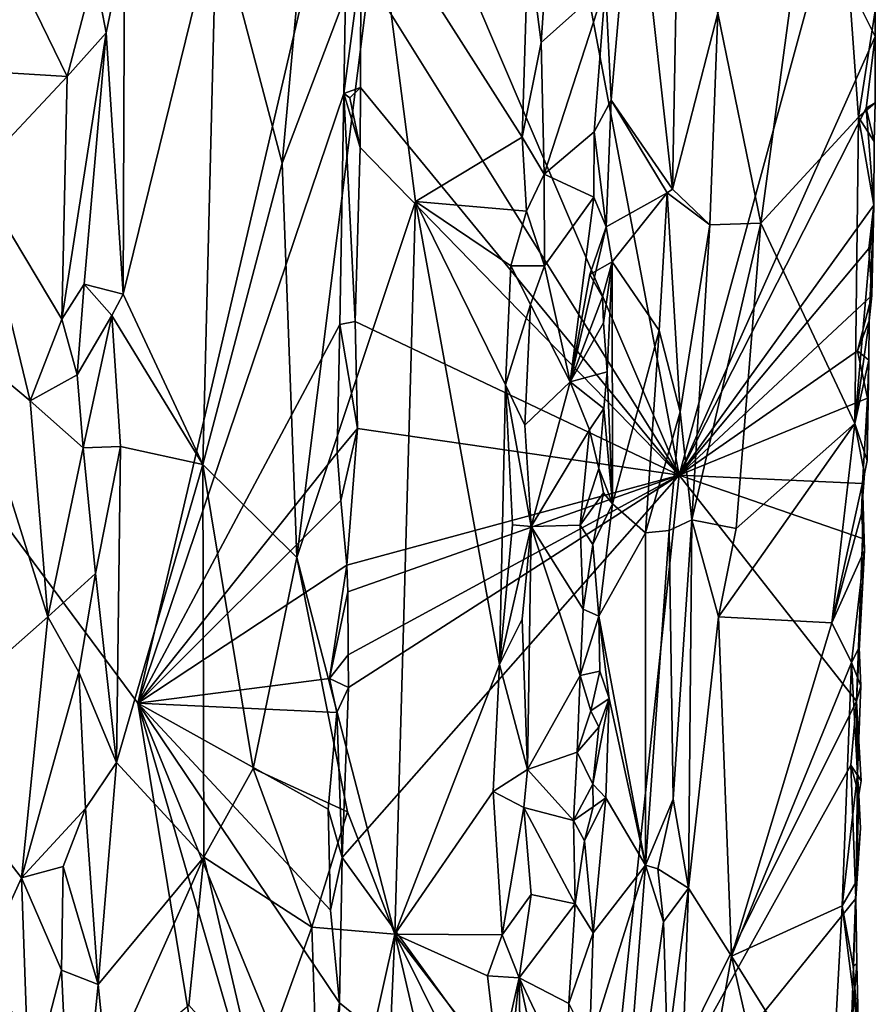
# Model space of a CAD drawing. Units: metres. Extents: x 21.1 to 26.4, y -17.8 to 2.3.
# Drawn here: x 25.6 to 26.3, y 0.5 to 1.4 of the extents above; entities that cross this region are included whole.
import ezdxf

# ---------------------------------------------------------------- set-up
doc = ezdxf.new("R2010")
doc.units = ezdxf.units.M

msp = doc.modelspace()

# ---------------------------------------------------------------- linework, layer by layer
at = {"layer": '1'}
for points in [[(26.16095, 0.99317, -1.19869), (25.87895, 1.65268, -1.54624), (25.9762, 1.97114, -1.44107)], [(26.16095, 0.99317, -1.19869), (25.9762, 1.97114, -1.44107), (26.29569, 1.48696, -1.05794)], [(24.82404, 1.91832, -1.5642), (25.78668, 0.03343, -1.55457), (23.8152, 1.63707, -1.56804)], [(25.78668, 0.03343, -1.55457), (24.82404, 1.91832, -1.5642), (25.66404, 0.78396, -1.55638)], [(24.82404, 1.91832, -1.5642), (25.85779, 1.61421, -1.55646), (25.66404, 0.78396, -1.55638)], [(26.1965, 1.41768, -0.84214), (26.23602, 1.22482, -0.87183), (26.29894, 1.69248, -0.92055)], [(26.29894, 1.69248, -0.92055), (26.23602, 1.22482, -0.87183), (26.32564, 1.32211, -0.95783)], [(26.29894, 1.69248, -0.92055), (26.32564, 1.32211, -0.95783), (26.34103, 1.4198, -0.98035)], [(26.16095, 0.99317, -1.19869), (25.86881, 1.46142, -1.5516), (25.87895, 1.65268, -1.54624)], [(25.78668, 0.03343, -1.55457), (22.5944, 1.62552, -1.56791), (23.8152, 1.63707, -1.56804)], [(22.5775, 0.66978, -1.56522), (22.5944, 1.62552, -1.56791), (25.78668, 0.03343, -1.55457)], [(25.85296, 1.3438, -1.55452), (25.66404, 0.78396, -1.55638), (25.85779, 1.61421, -1.55646)], [(25.85296, 1.3438, -1.55452), (25.85779, 1.61421, -1.55646), (25.86881, 1.46142, -1.5516)], [(26.09328, 1.44371, -0.89833), (26.09838, 1.33781, -0.89711), (26.1193, 1.577, -0.87931)], [(26.1193, 1.577, -0.87931), (26.09838, 1.33781, -0.89711), (26.15471, 1.25583, -0.83129)], [(26.1193, 1.577, -0.87931), (26.15471, 1.25583, -0.83129), (26.16005, 1.53476, -0.83518)], [(26.0223, 1.48313, -0.84094), (26.03432, 1.39079, -0.84342), (26.04449, 1.54071, -0.85074)], [(26.04449, 1.54071, -0.85074), (26.03432, 1.39079, -0.84342), (26.09328, 1.44371, -0.89833)], [(26.16005, 1.53476, -0.83518), (26.15471, 1.25583, -0.83129), (26.1965, 1.41768, -0.84214)], [(25.81815, 1.51836, -0.88953), (25.73611, 1.5082, -0.87001), (25.79631, 1.27983, -0.88595)], [(25.81815, 1.51836, -0.88953), (25.79631, 1.27983, -0.88595), (25.88416, 1.51191, -0.88728)], [(25.79631, 1.27983, -0.88595), (25.81001, 0.91764, -0.89026), (25.88416, 1.51191, -0.88728)], [(25.81001, 0.91764, -0.89026), (25.91874, 1.24464, -0.87172), (25.88416, 1.51191, -0.88728)], [(25.88416, 1.51191, -0.88728), (25.91874, 1.24464, -0.87172), (26.01689, 1.3038, -0.83947)], [(25.88416, 1.51191, -0.88728), (26.01689, 1.3038, -0.83947), (26.0223, 1.48313, -0.84094)], [(25.52886, 1.50301, -0.90545), (25.52893, 1.36374, -0.90406), (25.59896, 1.35946, -0.84416)], [(25.52886, 1.50301, -0.90545), (25.59896, 1.35946, -0.84416), (25.62406, 1.45565, -0.83204)], [(25.65054, 1.15951, -0.83326), (25.72358, 1.00297, -0.86897), (25.73611, 1.5082, -0.87001)], [(25.65161, 1.48112, -0.82991), (25.65054, 1.15951, -0.83326), (25.73611, 1.5082, -0.87001)], [(25.73611, 1.5082, -0.87001), (25.72358, 1.00297, -0.86897), (25.79631, 1.27983, -0.88595)], [(26.16095, 0.99317, -1.19869), (26.29569, 1.48696, -1.05794), (26.34088, 1.3961, -1.00024)], [(26.34088, 1.3961, -1.00024), (26.29569, 1.48696, -1.05794), (26.34034, 1.46258, -1.00395)], [(25.65161, 1.48112, -0.82991), (25.62406, 1.45565, -0.83204), (25.6347, 1.39969, -0.8278)], [(25.6347, 1.39969, -0.8278), (25.65054, 1.15951, -0.83326), (25.65161, 1.48112, -0.82991)], [(26.0223, 1.48313, -0.84094), (26.01689, 1.3038, -0.83947), (26.03432, 1.39079, -0.84342)], [(25.86848, 1.34931, -1.54865), (25.85296, 1.3438, -1.55452), (25.86881, 1.46142, -1.5516)], [(26.16095, 0.99317, -1.19869), (25.86848, 1.34931, -1.54865), (25.86881, 1.46142, -1.5516)], [(26.34088, 1.3961, -1.00024), (26.34034, 1.46258, -1.00395), (26.34103, 1.4198, -0.98035)], [(25.62406, 1.45565, -0.83204), (25.59896, 1.35946, -0.84416), (25.6347, 1.39969, -0.8278)], [(26.03432, 1.39079, -0.84342), (26.03709, 1.2696, -0.84663), (26.09328, 1.44371, -0.89833)], [(26.09328, 1.44371, -0.89833), (26.03709, 1.2696, -0.84663), (26.08289, 1.30874, -0.89469)], [(26.09328, 1.44371, -0.89833), (26.08289, 1.30874, -0.89469), (26.09838, 1.33781, -0.89711)], [(26.15471, 1.25583, -0.83129), (26.18899, 1.22314, -0.83925), (26.1965, 1.41768, -0.84214)], [(26.1965, 1.41768, -0.84214), (26.18899, 1.22314, -0.83925), (26.23602, 1.22482, -0.87183)], [(26.34103, 1.4198, -0.98035), (26.32564, 1.32211, -0.95783), (26.34086, 1.33539, -0.98843)], [(26.34088, 1.3961, -1.00024), (26.34103, 1.4198, -0.98035), (26.34086, 1.33539, -0.98843)], [(25.59421, 1.13661, -0.84657), (25.61469, 1.16868, -0.83606), (25.6347, 1.39969, -0.8278)], [(25.59896, 1.35946, -0.84416), (25.59421, 1.13661, -0.84657), (25.6347, 1.39969, -0.8278)], [(25.6347, 1.39969, -0.8278), (25.61469, 1.16868, -0.83606), (25.65054, 1.15951, -0.83326)], [(26.33278, 1.33031, -1.00941), (26.16095, 0.99317, -1.19869), (26.34088, 1.3961, -1.00024)], [(26.33278, 1.33031, -1.00941), (26.34088, 1.3961, -1.00024), (26.34086, 1.33539, -0.98843)], [(26.03432, 1.39079, -0.84342), (26.01689, 1.3038, -0.83947), (26.03709, 1.2696, -0.84663)], [(25.52893, 1.36374, -0.90406), (25.51458, 1.26944, -0.91652), (25.59896, 1.35946, -0.84416)], [(25.51458, 1.26944, -0.91652), (25.59421, 1.13661, -0.84657), (25.59896, 1.35946, -0.84416)], [(25.85847, 1.33984, -1.55329), (25.85296, 1.3438, -1.55452), (25.86848, 1.34931, -1.54865)], [(25.868, 1.29408, -1.54819), (25.85847, 1.33984, -1.55329), (25.86848, 1.34931, -1.54865)], [(25.868, 1.29408, -1.54819), (25.86848, 1.34931, -1.54865), (26.16095, 0.99317, -1.19869)], [(25.84948, 1.13169, -1.55435), (25.66404, 0.78396, -1.55638), (25.85296, 1.3438, -1.55452)], [(25.84948, 1.13169, -1.55435), (25.85296, 1.3438, -1.55452), (25.86338, 1.13434, -1.54894)], [(25.85296, 1.3438, -1.55452), (25.868, 1.29408, -1.54819), (25.86338, 1.13434, -1.54894)], [(25.85296, 1.3438, -1.55452), (25.85847, 1.33984, -1.55329), (25.868, 1.29408, -1.54819)], [(26.08289, 1.30874, -0.89469), (26.09404, 1.22126, -0.89705), (26.09838, 1.33781, -0.89711)], [(26.09838, 1.33781, -0.89711), (26.09404, 1.22126, -0.89705), (26.15001, 1.25246, -0.83411)], [(26.09838, 1.33781, -0.89711), (26.15001, 1.25246, -0.83411), (26.15471, 1.25583, -0.83129)], [(26.33954, 1.24128, -0.98862), (26.16095, 0.99317, -1.19869), (26.33278, 1.33031, -1.00941)], [(26.32564, 1.32211, -0.95783), (26.3399, 1.29964, -0.98093), (26.34086, 1.33539, -0.98843)], [(26.33278, 1.33031, -1.00941), (26.34086, 1.33539, -0.98843), (26.3399, 1.29964, -0.98093)], [(26.33954, 1.24128, -0.98862), (26.33278, 1.33031, -1.00941), (26.3399, 1.29964, -0.98093)], [(26.23602, 1.22482, -0.87183), (26.32217, 1.04069, -0.95808), (26.32564, 1.32211, -0.95783)], [(26.32564, 1.32211, -0.95783), (26.32217, 1.04069, -0.95808), (26.33954, 1.24128, -0.98862)], [(26.32564, 1.32211, -0.95783), (26.33954, 1.24128, -0.98862), (26.3399, 1.29964, -0.98093)], [(26.01689, 1.3038, -0.83947), (25.91874, 1.24464, -0.87172), (26.02068, 1.23581, -0.84033)], [(26.01689, 1.3038, -0.83947), (26.02068, 1.23581, -0.84033), (26.03709, 1.2696, -0.84663)], [(26.03709, 1.2696, -0.84663), (26.08274, 1.24849, -0.89615), (26.08289, 1.30874, -0.89469)], [(26.08289, 1.30874, -0.89469), (26.08274, 1.24849, -0.89615), (26.09404, 1.22126, -0.89705)], [(25.86338, 1.13434, -1.54894), (25.868, 1.29408, -1.54819), (26.16095, 0.99317, -1.19869)], [(25.72358, 1.00297, -0.86897), (25.81001, 0.91764, -0.89026), (25.79631, 1.27983, -0.88595)], [(25.51458, 1.26944, -0.91652), (25.50254, 1.11351, -0.93594), (25.56502, 1.06153, -0.87148)], [(25.51458, 1.26944, -0.91652), (25.56502, 1.06153, -0.87148), (25.59421, 1.13661, -0.84657)], [(26.02068, 1.23581, -0.84033), (26.03724, 1.18544, -0.84819), (26.03709, 1.2696, -0.84663)], [(26.03709, 1.2696, -0.84663), (26.03724, 1.18544, -0.84819), (26.08274, 1.24849, -0.89615)], [(26.03724, 1.18544, -0.84819), (26.06096, 1.07908, -0.87532), (26.08274, 1.24849, -0.89615)], [(26.08274, 1.24849, -0.89615), (26.06096, 1.07908, -0.87532), (26.09404, 1.22126, -0.89705)], [(26.09404, 1.22126, -0.89705), (26.09957, 1.1892, -0.89406), (26.15001, 1.25246, -0.83411)], [(26.09957, 1.1892, -0.89406), (26.14267, 1.1262, -0.83817), (26.15001, 1.25246, -0.83411)], [(26.14267, 1.1262, -0.83817), (26.16191, 1.05146, -0.83133), (26.15001, 1.25246, -0.83411)], [(26.15001, 1.25246, -0.83411), (26.18899, 1.22314, -0.83925), (26.15471, 1.25583, -0.83129)], [(26.15001, 1.25246, -0.83411), (26.16191, 1.05146, -0.83133), (26.18899, 1.22314, -0.83925)], [(25.81001, 0.91764, -0.89026), (25.89998, 0.57176, -0.87361), (25.91874, 1.24464, -0.87172)], [(25.9959, 0.81943, -0.84143), (25.91874, 1.24464, -0.87172), (25.89998, 0.57176, -0.87361)], [(25.91874, 1.24464, -0.87172), (25.9959, 0.81943, -0.84143), (26.00138, 1.07609, -0.84244)], [(26.00649, 1.18546, -0.84173), (25.91874, 1.24464, -0.87172), (26.00138, 1.07609, -0.84244)], [(25.91874, 1.24464, -0.87172), (26.00649, 1.18546, -0.84173), (26.02068, 1.23581, -0.84033)], [(26.16095, 0.99317, -1.19869), (26.33954, 1.24128, -0.98862), (26.3351, 1.20134, -0.99966)], [(26.32217, 1.04069, -0.95808), (26.3355, 1.13509, -0.9836), (26.33954, 1.24128, -0.98862)], [(26.3351, 1.20134, -0.99966), (26.33954, 1.24128, -0.98862), (26.33796, 1.15832, -0.99274)], [(26.33954, 1.24128, -0.98862), (26.3355, 1.13509, -0.9836), (26.33796, 1.15832, -0.99274)], [(26.02068, 1.23581, -0.84033), (26.00649, 1.18546, -0.84173), (26.03724, 1.18544, -0.84819)], [(26.06096, 1.07908, -0.87532), (26.07908, 1.17752, -0.89436), (26.09404, 1.22126, -0.89705)], [(26.09404, 1.22126, -0.89705), (26.07908, 1.17752, -0.89436), (26.09957, 1.1892, -0.89406)], [(26.16191, 1.05146, -0.83133), (26.17243, 0.95235, -0.83443), (26.18899, 1.22314, -0.83925)], [(26.17243, 0.95235, -0.83443), (26.21333, 0.94436, -0.85821), (26.23602, 1.22482, -0.87183)], [(26.18899, 1.22314, -0.83925), (26.17243, 0.95235, -0.83443), (26.23602, 1.22482, -0.87183)], [(26.23602, 1.22482, -0.87183), (26.21333, 0.94436, -0.85821), (26.32217, 1.04069, -0.95808)], [(26.16095, 0.99317, -1.19869), (26.3351, 1.20134, -0.99966), (26.33796, 1.15832, -0.99274)], [(26.00649, 1.18546, -0.84173), (26.00138, 1.07609, -0.84244), (26.02457, 1.15013, -0.84086)], [(26.00649, 1.18546, -0.84173), (26.02457, 1.15013, -0.84086), (26.03724, 1.18544, -0.84819)], [(26.03724, 1.18544, -0.84819), (26.02457, 1.15013, -0.84086), (26.06096, 1.07908, -0.87532)], [(26.09048, 1.15698, -0.90108), (26.09957, 1.1892, -0.89406), (26.07908, 1.17752, -0.89436)], [(26.09048, 1.15698, -0.90108), (26.09156, 1.13303, -0.89923), (26.09957, 1.1892, -0.89406)], [(26.09156, 1.13303, -0.89923), (26.09492, 1.08822, -0.89727), (26.09957, 1.1892, -0.89406)], [(26.09492, 1.08822, -0.89727), (26.09961, 0.96695, -0.89071), (26.09957, 1.1892, -0.89406)], [(26.09957, 1.1892, -0.89406), (26.09961, 0.96695, -0.89071), (26.14267, 1.1262, -0.83817)], [(26.07908, 1.17752, -0.89436), (26.06096, 1.07908, -0.87532), (26.09048, 1.15698, -0.90108)], [(25.61469, 1.16868, -0.83606), (25.59421, 1.13661, -0.84657), (25.60831, 1.08545, -0.83831)], [(25.61469, 1.16868, -0.83606), (25.60831, 1.08545, -0.83831), (25.64016, 1.13988, -0.83053)], [(25.61469, 1.16868, -0.83606), (25.64016, 1.13988, -0.83053), (25.65054, 1.15951, -0.83326)], [(25.65054, 1.15951, -0.83326), (25.64016, 1.13988, -0.83053), (25.72358, 1.00297, -0.86897)], [(26.32457, 1.10735, -1.01363), (26.16095, 0.99317, -1.19869), (26.33796, 1.15832, -0.99274)], [(26.32457, 1.10735, -1.01363), (26.33796, 1.15832, -0.99274), (26.3355, 1.13509, -0.9836)], [(26.00138, 1.07609, -0.84244), (26.0194, 1.03929, -0.84134), (26.02457, 1.15013, -0.84086)], [(26.02457, 1.15013, -0.84086), (26.0194, 1.03929, -0.84134), (26.06096, 1.07908, -0.87532)], [(26.09048, 1.15698, -0.90108), (26.06096, 1.07908, -0.87532), (26.09156, 1.13303, -0.89923)], [(25.60831, 1.08545, -0.83831), (25.61363, 1.0185, -0.83418), (25.64016, 1.13988, -0.83053)], [(25.64016, 1.13988, -0.83053), (25.61363, 1.0185, -0.83418), (25.64813, 1.01947, -0.83323)], [(25.64016, 1.13988, -0.83053), (25.64813, 1.01947, -0.83323), (25.72358, 1.00297, -0.86897)], [(25.59421, 1.13661, -0.84657), (25.56502, 1.06153, -0.87148), (25.60831, 1.08545, -0.83831)], [(25.84707, 1.01388, -1.55409), (25.66404, 0.78396, -1.55638), (25.84948, 1.13169, -1.55435)], [(25.84707, 1.01388, -1.55409), (25.84948, 1.13169, -1.55435), (25.86562, 1.0362, -1.54419)], [(25.86562, 1.0362, -1.54419), (25.84948, 1.13169, -1.55435), (25.86338, 1.13434, -1.54894)], [(26.16095, 0.99317, -1.19869), (25.86562, 1.0362, -1.54419), (25.86338, 1.13434, -1.54894)], [(26.09156, 1.13303, -0.89923), (26.06096, 1.07908, -0.87532), (26.09492, 1.08822, -0.89727)], [(26.32217, 1.04069, -0.95808), (26.33497, 1.09903, -0.98223), (26.3355, 1.13509, -0.9836)], [(26.33497, 1.09903, -0.98223), (26.32457, 1.10735, -1.01363), (26.3355, 1.13509, -0.9836)], [(26.09961, 0.96695, -0.89071), (26.13011, 0.9403, -0.84648), (26.14267, 1.1262, -0.83817)], [(26.14267, 1.1262, -0.83817), (26.13011, 0.9403, -0.84648), (26.16191, 1.05146, -0.83133)], [(25.50254, 1.11351, -0.93594), (25.45657, 0.75286, -0.97574), (25.58124, 0.86319, -0.85252)], [(25.56502, 1.06153, -0.87148), (25.50254, 1.11351, -0.93594), (25.58124, 0.86319, -0.85252)], [(26.16095, 0.99317, -1.19869), (26.32457, 1.10735, -1.01363), (26.334, 1.06384, -0.99664)], [(26.334, 1.06384, -0.99664), (26.32457, 1.10735, -1.01363), (26.33497, 1.09903, -0.98223)], [(26.32217, 1.04069, -0.95808), (26.3337, 1.00681, -0.98714), (26.33497, 1.09903, -0.98223)], [(26.3337, 1.00681, -0.98714), (26.334, 1.06384, -0.99664), (26.33497, 1.09903, -0.98223)], [(25.56502, 1.06153, -0.87148), (25.61363, 1.0185, -0.83418), (25.60831, 1.08545, -0.83831)], [(26.06096, 1.07908, -0.87532), (26.09166, 1.05449, -0.89969), (26.09492, 1.08822, -0.89727)], [(26.09492, 1.08822, -0.89727), (26.09166, 1.05449, -0.89969), (26.09961, 0.96695, -0.89071)], [(26.0194, 1.03929, -0.84134), (26.02505, 0.94609, -0.8431), (26.06096, 1.07908, -0.87532)], [(26.06096, 1.07908, -0.87532), (26.02505, 0.94609, -0.8431), (26.07863, 1.03481, -0.89726)], [(26.06096, 1.07908, -0.87532), (26.07863, 1.03481, -0.89726), (26.09166, 1.05449, -0.89969)], [(26.00138, 1.07609, -0.84244), (25.9959, 0.81943, -0.84143), (26.00806, 0.94759, -0.8403)], [(26.00138, 1.07609, -0.84244), (26.00806, 0.94759, -0.8403), (26.02505, 0.94609, -0.8431)], [(26.0194, 1.03929, -0.84134), (26.00138, 1.07609, -0.84244), (26.02505, 0.94609, -0.8431)], [(25.56502, 1.06153, -0.87148), (25.58124, 0.86319, -0.85252), (25.61363, 1.0185, -0.83418)], [(26.32922, 0.98569, -1.0006), (26.16095, 0.99317, -1.19869), (26.334, 1.06384, -0.99664)], [(26.32922, 0.98569, -1.0006), (26.334, 1.06384, -0.99664), (26.3337, 1.00681, -0.98714)], [(26.07863, 1.03481, -0.89726), (26.08718, 0.99932, -0.90121), (26.09166, 1.05449, -0.89969)], [(26.09166, 1.05449, -0.89969), (26.08718, 0.99932, -0.90121), (26.09961, 0.96695, -0.89071)], [(26.13011, 0.9403, -0.84648), (26.15187, 0.94247, -0.83251), (26.16191, 1.05146, -0.83133)], [(26.15187, 0.94247, -0.83251), (26.17243, 0.95235, -0.83443), (26.16191, 1.05146, -0.83133)], [(26.32217, 1.04069, -0.95808), (26.19713, 0.8631, -0.8472), (26.30118, 0.85757, -0.94075)], [(26.19713, 0.8631, -0.8472), (26.32217, 1.04069, -0.95808), (26.21333, 0.94436, -0.85821)], [(26.32217, 1.04069, -0.95808), (26.30118, 0.85757, -0.94075), (26.33103, 0.9945, -0.97698)], [(26.32217, 1.04069, -0.95808), (26.33103, 0.9945, -0.97698), (26.3337, 1.00681, -0.98714)], [(25.85031, 0.97009, -1.5541), (25.84707, 1.01388, -1.55409), (25.86562, 1.0362, -1.54419)], [(25.85567, 0.91068, -1.55106), (25.85031, 0.97009, -1.5541), (25.86562, 1.0362, -1.54419)], [(25.85567, 0.91068, -1.55106), (25.86562, 1.0362, -1.54419), (26.16095, 0.99317, -1.19869)], [(26.02505, 0.94609, -0.8431), (26.06999, 0.94739, -0.89131), (26.07863, 1.03481, -0.89726)], [(26.07863, 1.03481, -0.89726), (26.06999, 0.94739, -0.89131), (26.08718, 0.99932, -0.90121)], [(25.58124, 0.86319, -0.85252), (25.62496, 0.90283, -0.83094), (25.61363, 1.0185, -0.83418)], [(25.61363, 1.0185, -0.83418), (25.62496, 0.90283, -0.83094), (25.64813, 1.01947, -0.83323)], [(25.62496, 0.90283, -0.83094), (25.64433, 0.72933, -0.83354), (25.64813, 1.01947, -0.83323)], [(25.64433, 0.72933, -0.83354), (25.72358, 1.00297, -0.86897), (25.64813, 1.01947, -0.83323)], [(25.85031, 0.97009, -1.5541), (25.66404, 0.78396, -1.55638), (25.84707, 1.01388, -1.55409)], [(26.33103, 0.9945, -0.97698), (26.32922, 0.98569, -1.0006), (26.3337, 1.00681, -0.98714)], [(25.64433, 0.72933, -0.83354), (25.72451, 0.64232, -0.87201), (25.72358, 1.00297, -0.86897)], [(25.81001, 0.91764, -0.89026), (25.72358, 1.00297, -0.86897), (25.76983, 0.72391, -0.88325)], [(25.72358, 1.00297, -0.86897), (25.72451, 0.64232, -0.87201), (25.76983, 0.72391, -0.88325)], [(26.08718, 0.99932, -0.90121), (26.06999, 0.94739, -0.89131), (26.09148, 0.97708, -0.8972)], [(26.08718, 0.99932, -0.90121), (26.09148, 0.97708, -0.8972), (26.09961, 0.96695, -0.89071)], [(26.08918, 0.3144, -1.26618), (25.8516, 0.64198, -1.54584), (26.16095, 0.99317, -1.19869)], [(25.8516, 0.64198, -1.54584), (25.8572, 0.79829, -1.54551), (26.16095, 0.99317, -1.19869)], [(25.85684, 0.88621, -1.54895), (25.85567, 0.91068, -1.55106), (26.16095, 0.99317, -1.19869)], [(25.85706, 0.8281, -1.54819), (25.85684, 0.88621, -1.54895), (26.16095, 0.99317, -1.19869)], [(25.8572, 0.79829, -1.54551), (25.85706, 0.8281, -1.54819), (26.16095, 0.99317, -1.19869)], [(26.08918, 0.3144, -1.26618), (26.16095, 0.99317, -1.19869), (26.32385, 0.7856, -1.00294)], [(26.32385, 0.7856, -1.00294), (26.16095, 0.99317, -1.19869), (26.32923, 0.93519, -0.99951)], [(26.32923, 0.93519, -0.99951), (26.16095, 0.99317, -1.19869), (26.32922, 0.98569, -1.0006)], [(26.30118, 0.85757, -0.94075), (26.32845, 0.95765, -0.97388), (26.33103, 0.9945, -0.97698)], [(26.32845, 0.95765, -0.97388), (26.32922, 0.98569, -1.0006), (26.33103, 0.9945, -0.97698)], [(26.06999, 0.94739, -0.89131), (26.08167, 0.92969, -0.89727), (26.09148, 0.97708, -0.8972)], [(26.09961, 0.96695, -0.89071), (26.09148, 0.97708, -0.8972), (26.08167, 0.92969, -0.89727)], [(26.3311, 0.92437, -0.98196), (26.32922, 0.98569, -1.0006), (26.32845, 0.95765, -0.97388)], [(26.32923, 0.93519, -0.99951), (26.32922, 0.98569, -1.0006), (26.3311, 0.92437, -0.98196)], [(25.85567, 0.91068, -1.55106), (25.66404, 0.78396, -1.55638), (25.85031, 0.97009, -1.5541)], [(26.08167, 0.92969, -0.89727), (26.08723, 0.86387, -0.89859), (26.09961, 0.96695, -0.89071)], [(26.09961, 0.96695, -0.89071), (26.08723, 0.86387, -0.89859), (26.13011, 0.9403, -0.84648)], [(26.15187, 0.94247, -0.83251), (26.15534, 0.6955, -0.83087), (26.17243, 0.95235, -0.83443)], [(26.17243, 0.95235, -0.83443), (26.15534, 0.6955, -0.83087), (26.16953, 0.61379, -0.83531)], [(26.17243, 0.95235, -0.83443), (26.16953, 0.61379, -0.83531), (26.19713, 0.8631, -0.8472)], [(26.17243, 0.95235, -0.83443), (26.19713, 0.8631, -0.8472), (26.21333, 0.94436, -0.85821)], [(26.30118, 0.85757, -0.94075), (26.3311, 0.92437, -0.98196), (26.32845, 0.95765, -0.97388)], [(26.00806, 0.94759, -0.8403), (25.9959, 0.81943, -0.84143), (26.02505, 0.94609, -0.8431)], [(26.02505, 0.94609, -0.8431), (25.9959, 0.81943, -0.84143), (26.01695, 0.86098, -0.84167)], [(26.01695, 0.86098, -0.84167), (26.0217, 0.72299, -0.84392), (26.02505, 0.94609, -0.8431)], [(26.02505, 0.94609, -0.8431), (26.0217, 0.72299, -0.84392), (26.07013, 0.80912, -0.89382)], [(26.02505, 0.94609, -0.8431), (26.07278, 0.87025, -0.89458), (26.06999, 0.94739, -0.89131)], [(26.02505, 0.94609, -0.8431), (26.07013, 0.80912, -0.89382), (26.07278, 0.87025, -0.89458)], [(26.06999, 0.94739, -0.89131), (26.07278, 0.87025, -0.89458), (26.08167, 0.92969, -0.89727)], [(26.13011, 0.9403, -0.84648), (26.12989, 0.63503, -0.84048), (26.15187, 0.94247, -0.83251)], [(26.12989, 0.63503, -0.84048), (26.15534, 0.6955, -0.83087), (26.15187, 0.94247, -0.83251)], [(26.08723, 0.86387, -0.89859), (26.12989, 0.63503, -0.84048), (26.13011, 0.9403, -0.84648)], [(26.32385, 0.7856, -1.00294), (26.32923, 0.93519, -0.99951), (26.3311, 0.92437, -0.98196)], [(26.08167, 0.92969, -0.89727), (26.07278, 0.87025, -0.89458), (26.08723, 0.86387, -0.89859)], [(26.30118, 0.85757, -0.94075), (26.3192, 0.82132, -0.96206), (26.3311, 0.92437, -0.98196)], [(26.3192, 0.82132, -0.96206), (26.32615, 0.8349, -0.98276), (26.3311, 0.92437, -0.98196)], [(26.32615, 0.8349, -0.98276), (26.32385, 0.7856, -1.00294), (26.3311, 0.92437, -0.98196)], [(25.81001, 0.91764, -0.89026), (25.76983, 0.72391, -0.88325), (25.85646, 0.68402, -0.88525)], [(25.81001, 0.91764, -0.89026), (25.85646, 0.68402, -0.88525), (25.89998, 0.57176, -0.87361)], [(25.83996, 0.80651, -1.55421), (25.66404, 0.78396, -1.55638), (25.85567, 0.91068, -1.55106)], [(25.85684, 0.88621, -1.54895), (25.83996, 0.80651, -1.55421), (25.85567, 0.91068, -1.55106)], [(25.58124, 0.86319, -0.85252), (25.6098, 0.8123, -0.83257), (25.62496, 0.90283, -0.83094)], [(25.62496, 0.90283, -0.83094), (25.6098, 0.8123, -0.83257), (25.64433, 0.72933, -0.83354)], [(25.83996, 0.80651, -1.55421), (25.85684, 0.88621, -1.54895), (25.85706, 0.8281, -1.54819)], [(26.07278, 0.87025, -0.89458), (26.07013, 0.80912, -0.89382), (26.08723, 0.86387, -0.89859)], [(25.58124, 0.86319, -0.85252), (25.45657, 0.75286, -0.97574), (25.55712, 0.62349, -0.86515)], [(25.58124, 0.86319, -0.85252), (25.55712, 0.62349, -0.86515), (25.6098, 0.8123, -0.83257)], [(25.9959, 0.81943, -0.84143), (26.0217, 0.72299, -0.84392), (26.01695, 0.86098, -0.84167)], [(26.08723, 0.86387, -0.89859), (26.07013, 0.80912, -0.89382), (26.08808, 0.81309, -0.89719)], [(26.08808, 0.81309, -0.89719), (26.0968, 0.78817, -0.88723), (26.08723, 0.86387, -0.89859)], [(26.08723, 0.86387, -0.89859), (26.0968, 0.78817, -0.88723), (26.12989, 0.63503, -0.84048)], [(26.16953, 0.61379, -0.83531), (26.20885, 0.5514, -0.85945), (26.19713, 0.8631, -0.8472)], [(26.19713, 0.8631, -0.8472), (26.20885, 0.5514, -0.85945), (26.30118, 0.85757, -0.94075)], [(26.30118, 0.85757, -0.94075), (26.20885, 0.5514, -0.85945), (26.3192, 0.82132, -0.96206)], [(26.32615, 0.8349, -0.98276), (26.3192, 0.82132, -0.96206), (26.32788, 0.79987, -0.978)], [(26.32385, 0.7856, -1.00294), (26.32615, 0.8349, -0.98276), (26.32788, 0.79987, -0.978)], [(25.83996, 0.80651, -1.55421), (25.85706, 0.8281, -1.54819), (25.8572, 0.79829, -1.54551)], [(25.9959, 0.81943, -0.84143), (25.89998, 0.57176, -0.87361), (25.99031, 0.70269, -0.84123)], [(25.9959, 0.81943, -0.84143), (25.99031, 0.70269, -0.84123), (26.0217, 0.72299, -0.84392)], [(26.20885, 0.5514, -0.85945), (26.31061, 0.59763, -0.95448), (26.3192, 0.82132, -0.96206)], [(26.3192, 0.82132, -0.96206), (26.31061, 0.59763, -0.95448), (26.32475, 0.71863, -0.97294)], [(26.3192, 0.82132, -0.96206), (26.32475, 0.71863, -0.97294), (26.32788, 0.79987, -0.978)], [(25.6098, 0.8123, -0.83257), (25.55712, 0.62349, -0.86515), (25.61591, 0.68714, -0.82885)], [(25.6098, 0.8123, -0.83257), (25.61591, 0.68714, -0.82885), (25.64433, 0.72933, -0.83354)], [(25.84651, 0.77532, -1.55302), (25.66404, 0.78396, -1.55638), (25.83996, 0.80651, -1.55421)], [(25.84651, 0.77532, -1.55302), (25.83996, 0.80651, -1.55421), (25.8572, 0.79829, -1.54551)], [(26.07013, 0.80912, -0.89382), (26.0217, 0.72299, -0.84392), (26.06743, 0.73893, -0.89225)], [(26.07013, 0.80912, -0.89382), (26.06743, 0.73893, -0.89225), (26.07975, 0.77667, -0.89749)], [(26.07013, 0.80912, -0.89382), (26.07975, 0.77667, -0.89749), (26.08808, 0.81309, -0.89719)], [(26.08808, 0.81309, -0.89719), (26.07975, 0.77667, -0.89749), (26.0968, 0.78817, -0.88723)], [(25.8516, 0.64198, -1.54584), (25.84651, 0.77532, -1.55302), (25.8572, 0.79829, -1.54551)], [(26.32475, 0.71863, -0.97294), (26.32385, 0.7856, -1.00294), (26.32788, 0.79987, -0.978)], [(26.07975, 0.77667, -0.89749), (26.08725, 0.7619, -0.89529), (26.0968, 0.78817, -0.88723)], [(26.08725, 0.7619, -0.89529), (26.08176, 0.70938, -0.89827), (26.0968, 0.78817, -0.88723)], [(26.0968, 0.78817, -0.88723), (26.08176, 0.70938, -0.89827), (26.09347, 0.69687, -0.88896)], [(26.0968, 0.78817, -0.88723), (26.09347, 0.69687, -0.88896), (26.12989, 0.63503, -0.84048)], [(25.78668, 0.03343, -1.55457), (25.66404, 0.78396, -1.55638), (25.82046, 0.24454, -1.55323)], [(25.83063, 0.37672, -1.55294), (25.82046, 0.24454, -1.55323), (25.66404, 0.78396, -1.55638)], [(25.84072, 0.59364, -1.55267), (25.66404, 0.78396, -1.55638), (25.83858, 0.6864, -1.5537)], [(25.83063, 0.37672, -1.55294), (25.66404, 0.78396, -1.55638), (25.84899, 0.50858, -1.55019)], [(25.66404, 0.78396, -1.55638), (25.84072, 0.59364, -1.55267), (25.84899, 0.50858, -1.55019)], [(25.83858, 0.6864, -1.5537), (25.66404, 0.78396, -1.55638), (25.84651, 0.77532, -1.55302)], [(26.08918, 0.3144, -1.26618), (26.32385, 0.7856, -1.00294), (26.31864, 0.72676, -1.00495)], [(26.31864, 0.72676, -1.00495), (26.32385, 0.7856, -1.00294), (26.32801, 0.71248, -0.98086)], [(26.32385, 0.7856, -1.00294), (26.32475, 0.71863, -0.97294), (26.32801, 0.71248, -0.98086)], [(25.8516, 0.64198, -1.54584), (25.83858, 0.6864, -1.5537), (25.84651, 0.77532, -1.55302)], [(26.07975, 0.77667, -0.89749), (26.06743, 0.73893, -0.89225), (26.08725, 0.7619, -0.89529)], [(26.06743, 0.73893, -0.89225), (26.08176, 0.70938, -0.89827), (26.08725, 0.7619, -0.89529)], [(25.46685, 0.42483, -0.95441), (25.55712, 0.62349, -0.86515), (25.45657, 0.75286, -0.97574)], [(26.0217, 0.72299, -0.84392), (26.06385, 0.67594, -0.89046), (26.06743, 0.73893, -0.89225)], [(26.06743, 0.73893, -0.89225), (26.06385, 0.67594, -0.89046), (26.08176, 0.70938, -0.89827)], [(25.61591, 0.68714, -0.82885), (25.62765, 0.52528, -0.8279), (25.64433, 0.72933, -0.83354)], [(25.64433, 0.72933, -0.83354), (25.62765, 0.52528, -0.8279), (25.72451, 0.64232, -0.87201)], [(25.76983, 0.72391, -0.88325), (25.72451, 0.64232, -0.87201), (25.82373, 0.57814, -0.88746)], [(25.76983, 0.72391, -0.88325), (25.82373, 0.57814, -0.88746), (25.85646, 0.68402, -0.88525)], [(26.32307, 0.60438, -0.99313), (26.08918, 0.3144, -1.26618), (26.31864, 0.72676, -1.00495)], [(26.32307, 0.60438, -0.99313), (26.31864, 0.72676, -1.00495), (26.32593, 0.69972, -0.98743)], [(26.32593, 0.69972, -0.98743), (26.31864, 0.72676, -1.00495), (26.32801, 0.71248, -0.98086)], [(26.0217, 0.72299, -0.84392), (25.99031, 0.70269, -0.84123), (26.01842, 0.68807, -0.84325)], [(26.0217, 0.72299, -0.84392), (26.01842, 0.68807, -0.84325), (26.06385, 0.67594, -0.89046)], [(26.32475, 0.71863, -0.97294), (26.31061, 0.59763, -0.95448), (26.32334, 0.61984, -0.97376)], [(26.32475, 0.71863, -0.97294), (26.32334, 0.61984, -0.97376), (26.3274, 0.66906, -0.98485)], [(26.32475, 0.71863, -0.97294), (26.3274, 0.66906, -0.98485), (26.32593, 0.69972, -0.98743)], [(26.32475, 0.71863, -0.97294), (26.32593, 0.69972, -0.98743), (26.32801, 0.71248, -0.98086)], [(26.08176, 0.70938, -0.89827), (26.06385, 0.67594, -0.89046), (26.08209, 0.68859, -0.89656)], [(26.08176, 0.70938, -0.89827), (26.08209, 0.68859, -0.89656), (26.09347, 0.69687, -0.88896)], [(25.89998, 0.57176, -0.87361), (25.99831, 0.57107, -0.8379), (25.99031, 0.70269, -0.84123)], [(25.99031, 0.70269, -0.84123), (25.99831, 0.57107, -0.8379), (26.01842, 0.68807, -0.84325)], [(26.07403, 0.65744, -0.89643), (26.08196, 0.57272, -0.89587), (26.09347, 0.69687, -0.88896)], [(26.09347, 0.69687, -0.88896), (26.08209, 0.68859, -0.89656), (26.07403, 0.65744, -0.89643)], [(26.09347, 0.69687, -0.88896), (26.08196, 0.57272, -0.89587), (26.12989, 0.63503, -0.84048)], [(26.3274, 0.66906, -0.98485), (26.32307, 0.60438, -0.99313), (26.32593, 0.69972, -0.98743)], [(25.99831, 0.57107, -0.8379), (26.02498, 0.60799, -0.84915), (26.01842, 0.68807, -0.84325)], [(26.01842, 0.68807, -0.84325), (26.02498, 0.60799, -0.84915), (26.06541, 0.59951, -0.89286)], [(26.01842, 0.68807, -0.84325), (26.06541, 0.59951, -0.89286), (26.06385, 0.67594, -0.89046)], [(26.06385, 0.67594, -0.89046), (26.07403, 0.65744, -0.89643), (26.08209, 0.68859, -0.89656)], [(26.12989, 0.63503, -0.84048), (26.14143, 0.63172, -0.83312), (26.15534, 0.6955, -0.83087)], [(26.15534, 0.6955, -0.83087), (26.14143, 0.63172, -0.83312), (26.16953, 0.61379, -0.83531)], [(25.55712, 0.62349, -0.86515), (25.59523, 0.63389, -0.83465), (25.61591, 0.68714, -0.82885)], [(25.61591, 0.68714, -0.82885), (25.59523, 0.63389, -0.83465), (25.62765, 0.52528, -0.8279)], [(25.85646, 0.68402, -0.88525), (25.82373, 0.57814, -0.88746), (25.89998, 0.57176, -0.87361)], [(25.84072, 0.59364, -1.55267), (25.83858, 0.6864, -1.5537), (25.8516, 0.64198, -1.54584)], [(22.5775, 0.66978, -1.56522), (25.78668, 0.03343, -1.55457), (22.40548, -0.49353, -1.55967)], [(26.06385, 0.67594, -0.89046), (26.06541, 0.59951, -0.89286), (26.07403, 0.65744, -0.89643)], [(26.32334, 0.61984, -0.97376), (26.32307, 0.60438, -0.99313), (26.3274, 0.66906, -0.98485)], [(26.07403, 0.65744, -0.89643), (26.06541, 0.59951, -0.89286), (26.08196, 0.57272, -0.89587)], [(25.62765, 0.52528, -0.8279), (25.63566, 0.44391, -0.83072), (25.72451, 0.64232, -0.87201)], [(25.72451, 0.64232, -0.87201), (25.63566, 0.44391, -0.83072), (25.71073, 0.50654, -0.86665)], [(25.72451, 0.64232, -0.87201), (25.71073, 0.50654, -0.86665), (25.77244, 0.43619, -0.88364)], [(25.72451, 0.64232, -0.87201), (25.77244, 0.43619, -0.88364), (25.82373, 0.57814, -0.88746)], [(25.59523, 0.63389, -0.83465), (25.55712, 0.62349, -0.86515), (25.59374, 0.53846, -0.83485)], [(25.59523, 0.63389, -0.83465), (25.59374, 0.53846, -0.83485), (25.62765, 0.52528, -0.8279)], [(25.84899, 0.50858, -1.55019), (25.84072, 0.59364, -1.55267), (25.8516, 0.64198, -1.54584)], [(25.84899, 0.50858, -1.55019), (25.8516, 0.64198, -1.54584), (26.08918, 0.3144, -1.26618)], [(26.08196, 0.57272, -0.89587), (26.07866, 0.4701, -0.89573), (26.12989, 0.63503, -0.84048)], [(26.1004, 0.25352, -0.86394), (26.12989, 0.63503, -0.84048), (26.07866, 0.4701, -0.89573)], [(26.12989, 0.63503, -0.84048), (26.1004, 0.25352, -0.86394), (26.14649, 0.58287, -0.83031)], [(26.12989, 0.63503, -0.84048), (26.14649, 0.58287, -0.83031), (26.14143, 0.63172, -0.83312)], [(26.14143, 0.63172, -0.83312), (26.14649, 0.58287, -0.83031), (26.16953, 0.61379, -0.83531)], [(25.55712, 0.62349, -0.86515), (25.46685, 0.42483, -0.95441), (25.56406, 0.42396, -0.85198)], [(25.59374, 0.53846, -0.83485), (25.55712, 0.62349, -0.86515), (25.56406, 0.42396, -0.85198)], [(26.31061, 0.59763, -0.95448), (26.32065, 0.5423, -0.96977), (26.32334, 0.61984, -0.97376)], [(26.32065, 0.5423, -0.96977), (26.32307, 0.60438, -0.99313), (26.32334, 0.61984, -0.97376)], [(25.99831, 0.57107, -0.8379), (26.01416, 0.53165, -0.84109), (26.02498, 0.60799, -0.84915)], [(26.02498, 0.60799, -0.84915), (26.01416, 0.53165, -0.84109), (26.06541, 0.59951, -0.89286)], [(26.14649, 0.58287, -0.83031), (26.15013, 0.46423, -0.83033), (26.16953, 0.61379, -0.83531)], [(26.16953, 0.61379, -0.83531), (26.15013, 0.46423, -0.83033), (26.15768, 0.2617, -0.83006)], [(26.16953, 0.61379, -0.83531), (26.15768, 0.2617, -0.83006), (26.20885, 0.5514, -0.85945)], [(26.01416, 0.53165, -0.84109), (26.0596, 0.50789, -0.88879), (26.06541, 0.59951, -0.89286)], [(26.06541, 0.59951, -0.89286), (26.0596, 0.50789, -0.88879), (26.08196, 0.57272, -0.89587)], [(26.31872, 0.47998, -1.00488), (26.08918, 0.3144, -1.26618), (26.32307, 0.60438, -0.99313)], [(26.20885, 0.5514, -0.85945), (26.30009, 0.4051, -0.94641), (26.31061, 0.59763, -0.95448)], [(26.31061, 0.59763, -0.95448), (26.30009, 0.4051, -0.94641), (26.3256, 0.47993, -0.98114)], [(26.31061, 0.59763, -0.95448), (26.3256, 0.47993, -0.98114), (26.32065, 0.5423, -0.96977)], [(26.31872, 0.47998, -1.00488), (26.32307, 0.60438, -0.99313), (26.32406, 0.54444, -0.98982)], [(26.32065, 0.5423, -0.96977), (26.32406, 0.54444, -0.98982), (26.32307, 0.60438, -0.99313)], [(26.1004, 0.25352, -0.86394), (26.15013, 0.46423, -0.83033), (26.14649, 0.58287, -0.83031)], [(25.77244, 0.43619, -0.88364), (25.83378, 0.27495, -0.8847), (25.82373, 0.57814, -0.88746)], [(25.82373, 0.57814, -0.88746), (25.83378, 0.27495, -0.8847), (25.89998, 0.57176, -0.87361)], [(25.83378, 0.27495, -0.8847), (25.88561, 0.2524, -0.87368), (25.89998, 0.57176, -0.87361)], [(25.89998, 0.57176, -0.87361), (25.88561, 0.2524, -0.87368), (25.99123, 0.17817, -0.83698)], [(25.89998, 0.57176, -0.87361), (25.99123, 0.17817, -0.83698), (25.99761, 0.37499, -0.83692)], [(25.89998, 0.57176, -0.87361), (25.99761, 0.37499, -0.83692), (25.99492, 0.44779, -0.83685)], [(25.89998, 0.57176, -0.87361), (25.99492, 0.44779, -0.83685), (25.9851, 0.53328, -0.84109)], [(25.89998, 0.57176, -0.87361), (25.9851, 0.53328, -0.84109), (25.99831, 0.57107, -0.8379)], [(25.99831, 0.57107, -0.8379), (25.9851, 0.53328, -0.84109), (26.01416, 0.53165, -0.84109)], [(26.08196, 0.57272, -0.89587), (26.0596, 0.50789, -0.88879), (26.07866, 0.4701, -0.89573)], [(26.15768, 0.2617, -0.83006), (26.29296, 0.1841, -0.94266), (26.20885, 0.5514, -0.85945)], [(26.30009, 0.4051, -0.94641), (26.20885, 0.5514, -0.85945), (26.29296, 0.1841, -0.94266)], [(26.31872, 0.47998, -1.00488), (26.32406, 0.54444, -0.98982), (26.3256, 0.47993, -0.98114)], [(26.32065, 0.5423, -0.96977), (26.3256, 0.47993, -0.98114), (26.32406, 0.54444, -0.98982)], [(25.59374, 0.53846, -0.83485), (25.56406, 0.42396, -0.85198), (25.60515, 0.29921, -0.82847)], [(25.59374, 0.53846, -0.83485), (25.60515, 0.29921, -0.82847), (25.62765, 0.52528, -0.8279)], [(25.62765, 0.52528, -0.8279), (25.60515, 0.29921, -0.82847), (25.63566, 0.44391, -0.83072)], [(25.9851, 0.53328, -0.84109), (25.99492, 0.44779, -0.83685), (26.01416, 0.53165, -0.84109)], [(26.01416, 0.53165, -0.84109), (25.99492, 0.44779, -0.83685), (25.99761, 0.37499, -0.83692)], [(25.99761, 0.37499, -0.83692), (26.01753, 0.30687, -0.8479), (26.01416, 0.53165, -0.84109)], [(26.01416, 0.53165, -0.84109), (26.01753, 0.30687, -0.8479), (26.05481, 0.34238, -0.88831)], [(26.01416, 0.53165, -0.84109), (26.05481, 0.34238, -0.88831), (26.05825, 0.43888, -0.88992)], [(26.0596, 0.50789, -0.88879), (26.01416, 0.53165, -0.84109), (26.05825, 0.43888, -0.88992)], [(25.84643, 0.37927, -1.5505), (25.83063, 0.37672, -1.55294), (25.84899, 0.50858, -1.55019)], [(25.84643, 0.37927, -1.5505), (25.84899, 0.50858, -1.55019), (26.08918, 0.3144, -1.26618)], [(26.05825, 0.43888, -0.88992), (26.07866, 0.4701, -0.89573), (26.0596, 0.50789, -0.88879)]]:
    msp.add_3dface(points, dxfattribs=at)

doc.saveas('drawing.dxf')
